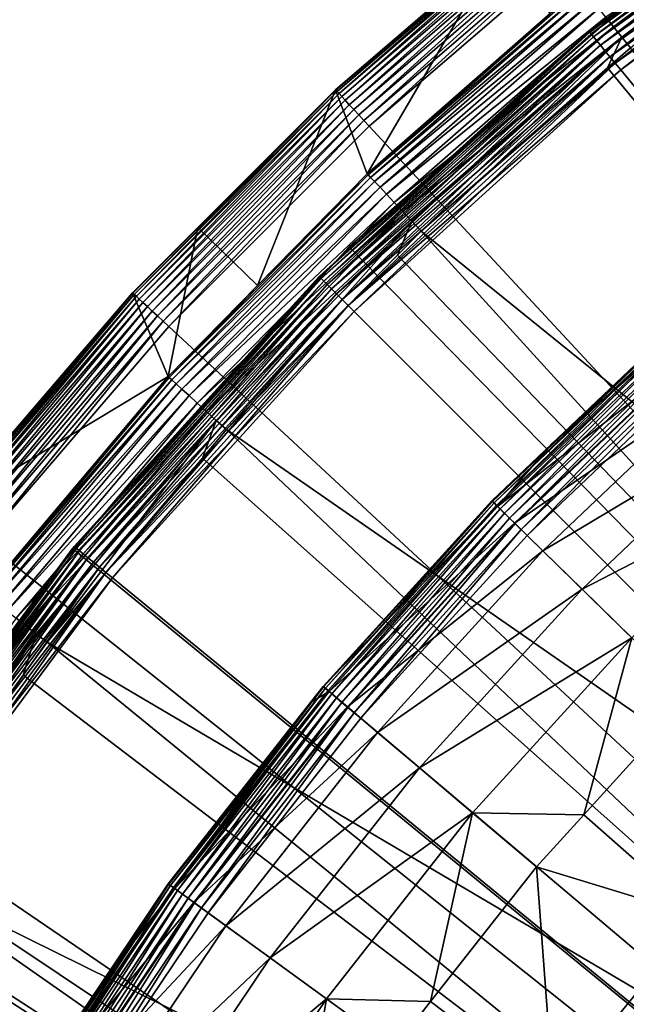
# Model space of a CAD drawing. Extents: x -23 to 23, y -132 to 23.
# Drawn here: x -18 to -14, y 12 to 17 of the extents above; entities that cross this region are included whole.
import ezdxf

# ---------------------------------------------------------------- set-up
doc = ezdxf.new("R2010")
doc.units = 0
doc.header["$MEASUREMENT"] = 0
for name, color, linetype in [('L3', 7, 'Continuous'), ('L4', 7, 'Continuous'), ('L5', 7, 'Continuous'), ('L6', 7, 'Continuous')]:
    doc.layers.add(name, color=color, linetype=linetype)

msp = doc.modelspace()

# ---------------------------------------------------------------- linework, layer by layer
at = {"layer": 'L3', "color": 7}
for points in [[(-14.86025, 14.54728, 97.9979), (-14.50231, 14.89343, 98.05), (-13.75873, 15.5932, 97.9979)], [(-13.75873, 15.5932, 97.9979), (-14.85058, 14.53781, 97.9474), (-14.86025, 14.54728, 97.9979)], [(-13.75873, 15.5932, 97.9979), (-13.74977, 15.58305, 97.9474), (-14.85058, 14.53781, 97.9474)], [(-13.74977, 15.58305, 97.9474), (-14.83479, 14.52235, 97.9), (-14.85058, 14.53781, 97.9474)], [(-13.74977, 15.58305, 97.9474), (-13.73515, 15.56648, 97.9), (-14.83479, 14.52235, 97.9)], [(-13.73515, 15.56648, 97.9), (-14.81336, 14.50137, 97.85716), (-14.83479, 14.52235, 97.9)], [(-13.73515, 15.56648, 97.9), (-13.71531, 15.54399, 97.85716), (-14.81336, 14.50137, 97.85716)], [(-13.75873, 15.5932, 97.9979), (-14.50231, 14.89343, 98.05), (-13.76174, 15.59662, 98.05)], [(-14.50231, 14.89343, 98.05), (-14.50231, 14.89343, 100.986), (-13.76174, 15.59662, 98.05)], [(-13.76174, 15.59662, 98.05), (-14.50231, 14.89343, 100.986), (-13.76174, 15.59662, 100.986)], [(-13.76174, 15.59662, 100.986), (-14.50231, 14.89343, 100.986), (-13.72975, 15.56036, 101.9683)], [(-13.72975, 15.56036, 101.9683), (-14.50231, 14.89343, 100.986), (-14.82895, 14.51664, 101.9683)], [(-13.72975, 15.56036, 101.9683), (-14.82895, 14.51664, 101.9683), (-13.63407, 15.45192, 102.941)], [(-13.71531, 15.54399, 97.85716), (-14.78693, 14.4755, 97.82019), (-14.81336, 14.50137, 97.85716)], [(-13.71531, 15.54399, 97.85716), (-13.69084, 15.51626, 97.82019), (-14.78693, 14.4755, 97.82019)], [(-13.69084, 15.51626, 97.82019), (-14.75632, 14.44553, 97.79019), (-14.78693, 14.4755, 97.82019)], [(-13.69084, 15.51626, 97.82019), (-13.6625, 15.48414, 97.79019), (-14.75632, 14.44553, 97.79019)], [(-13.63407, 15.45192, 102.941), (-14.82895, 14.51664, 101.9683), (-14.72562, 14.41548, 102.941)], [(-13.6625, 15.48414, 97.79019), (-14.72245, 14.41238, 97.76809), (-14.75632, 14.44553, 97.79019)], [(-13.63407, 15.45192, 102.941), (-14.72562, 14.41548, 102.941), (-13.47564, 15.27237, 103.8949)], [(-13.6625, 15.48414, 97.79019), (-13.63114, 15.4486, 97.76809), (-14.72245, 14.41238, 97.76809)], [(-13.63114, 15.4486, 97.76809), (-14.68636, 14.37705, 97.75456), (-14.72245, 14.41238, 97.76809)], [(-13.63114, 15.4486, 97.76809), (-13.59772, 15.41073, 97.75456), (-14.68636, 14.37705, 97.75456)], [(-13.59772, 15.41073, 97.75456), (-14.64913, 14.3406, 97.75), (-14.68636, 14.37705, 97.75456)], [(-13.59772, 15.41073, 97.75456), (-13.56326, 15.37167, 97.75), (-14.64913, 14.3406, 97.75)], [(0, 0, 97.75), (-14.64913, 14.3406, 97.75), (-13.56326, 15.37167, 97.75)], [(-13.47564, 15.27237, 103.8949), (-14.72562, 14.41548, 102.941), (-14.5545, 14.24797, 103.8949)], [(-13.47564, 15.27237, 103.8949), (-14.5545, 14.24797, 103.8949), (-13.25598, 15.02342, 104.8206)], [(-13.25598, 15.02342, 104.8206), (-14.5545, 14.24797, 103.8949), (-14.31726, 14.01572, 104.8206)], [(-13.25598, 15.02342, 104.8206), (-14.31726, 14.01572, 104.8206), (-12.97723, 14.7075, 105.7092)], [(-14.86025, 14.54728, 97.9979), (-14.86351, 14.55047, 98.05), (-14.50231, 14.89343, 98.05)], [(-14.86351, 14.55047, 98.05), (-14.86351, 14.55047, 100.986), (-14.50231, 14.89343, 98.05)], [(-14.50231, 14.89343, 98.05), (-14.86351, 14.55047, 100.986), (-14.50231, 14.89343, 100.986)], [(-14.50231, 14.89343, 100.986), (-14.86351, 14.55047, 100.986), (-14.82895, 14.51664, 101.9683)], [(-12.97723, 14.7075, 105.7092), (-14.31726, 14.01572, 104.8206), (-14.01619, 13.72099, 105.7092)], [(-15.88249, 13.42374, 97.9979), (-15.88597, 13.42668, 98.05), (-14.86351, 14.55047, 98.05)], [(-15.88597, 13.42668, 98.05), (-15.88597, 13.42668, 100.986), (-14.86351, 14.55047, 98.05)], [(-14.86351, 14.55047, 98.05), (-15.88597, 13.42668, 100.986), (-14.86351, 14.55047, 100.986)], [(-15.88597, 13.42668, 100.986), (-14.82895, 14.51664, 101.9683), (-14.86351, 14.55047, 100.986)], [(-15.84904, 13.39547, 101.9683), (-14.82895, 14.51664, 101.9683), (-15.88597, 13.42668, 100.986)], [(-15.88249, 13.42374, 97.9979), (-14.86351, 14.55047, 98.05), (-14.86025, 14.54728, 97.9979)], [(-14.86025, 14.54728, 97.9979), (-15.87216, 13.41501, 97.9474), (-15.88249, 13.42374, 97.9979)], [(-14.86025, 14.54728, 97.9979), (-14.85058, 14.53781, 97.9474), (-15.87216, 13.41501, 97.9474)], [(-14.85058, 14.53781, 97.9474), (-15.85528, 13.40074, 97.9), (-15.87216, 13.41501, 97.9474)], [(-14.85058, 14.53781, 97.9474), (-14.83479, 14.52235, 97.9), (-15.85528, 13.40074, 97.9)], [(-14.83479, 14.52235, 97.9), (-15.83237, 13.38138, 97.85716), (-15.85528, 13.40074, 97.9)], [(-15.84904, 13.39547, 101.9683), (-14.72562, 14.41548, 102.941), (-14.82895, 14.51664, 101.9683)], [(-14.83479, 14.52235, 97.9), (-14.81336, 14.50137, 97.85716), (-15.83237, 13.38138, 97.85716)], [(-14.81336, 14.50137, 97.85716), (-15.80413, 13.35751, 97.82019), (-15.83237, 13.38138, 97.85716)], [(-14.81336, 14.50137, 97.85716), (-14.78693, 14.4755, 97.82019), (-15.80413, 13.35751, 97.82019)], [(-14.78693, 14.4755, 97.82019), (-15.77141, 13.32986, 97.79019), (-15.80413, 13.35751, 97.82019)], [(-14.78693, 14.4755, 97.82019), (-14.75632, 14.44553, 97.79019), (-15.77141, 13.32986, 97.79019)], [(-14.75632, 14.44553, 97.79019), (-15.73521, 13.29926, 97.76809), (-15.77141, 13.32986, 97.79019)], [(-14.75632, 14.44553, 97.79019), (-14.72245, 14.41238, 97.76809), (-15.73521, 13.29926, 97.76809)], [(-15.7386, 13.30212, 102.941), (-14.72562, 14.41548, 102.941), (-15.84904, 13.39547, 101.9683)], [(-15.7386, 13.30212, 102.941), (-14.5545, 14.24797, 103.8949), (-14.72562, 14.41548, 102.941)], [(-14.72245, 14.41238, 97.76809), (-15.69664, 13.26666, 97.75456), (-15.73521, 13.29926, 97.76809)], [(-14.72245, 14.41238, 97.76809), (-14.68636, 14.37705, 97.75456), (-15.69664, 13.26666, 97.75456)], [(-14.68636, 14.37705, 97.75456), (-15.65685, 13.23303, 97.75), (-15.69664, 13.26666, 97.75456)], [(-14.68636, 14.37705, 97.75456), (-14.64913, 14.3406, 97.75), (-15.65685, 13.23303, 97.75)], [(0, 0, 97.75), (-15.65685, 13.23303, 97.75), (-14.64913, 14.3406, 97.75)], [(-15.55571, 13.14755, 103.8949), (-14.5545, 14.24797, 103.8949), (-15.7386, 13.30212, 102.941)], [(-15.55571, 13.14755, 103.8949), (-14.31726, 14.01572, 104.8206), (-14.5545, 14.24797, 103.8949)], [(-15.30215, 12.93324, 104.8206), (-14.31726, 14.01572, 104.8206), (-15.55571, 13.14755, 103.8949)], [(-15.30215, 12.93324, 104.8206), (-14.01619, 13.72099, 105.7092), (-14.31726, 14.01572, 104.8206)], [(-14.98037, 12.66127, 105.7092), (-14.01619, 13.72099, 105.7092), (-15.30215, 12.93324, 104.8206)], [(-14.98037, 12.66127, 105.7092), (-14.30715, 12.64898, 106.5522), (-14.01619, 13.72099, 105.7092)], [(-14.30715, 12.64898, 106.5522), (-13.6542, 13.36663, 106.5522), (-14.01619, 13.72099, 105.7092)], [(-16.81999, 12.22858, 97.9979), (-16.82368, 12.23126, 98.05), (-15.88249, 13.42374, 97.9979)], [(-15.88249, 13.42374, 97.9979), (-16.82368, 12.23126, 98.05), (-15.96281, 13.32873, 98.05)], [(-15.88249, 13.42374, 97.9979), (-16.80905, 12.22062, 97.9474), (-16.81999, 12.22858, 97.9979)], [(-15.88249, 13.42374, 97.9979), (-15.87216, 13.41501, 97.9474), (-16.80905, 12.22062, 97.9474)], [(-15.96281, 13.32873, 98.05), (-15.88597, 13.42668, 98.05), (-15.88249, 13.42374, 97.9979)], [(-15.96281, 13.32873, 98.05), (-15.96281, 13.32873, 100.986), (-15.88597, 13.42668, 98.05)], [(-15.88597, 13.42668, 98.05), (-15.96281, 13.32873, 100.986), (-15.88597, 13.42668, 100.986)], [(-15.88597, 13.42668, 100.986), (-15.96281, 13.32873, 100.986), (-15.84904, 13.39547, 101.9683)], [(-15.87216, 13.41501, 97.9474), (-16.79117, 12.20763, 97.9), (-16.80905, 12.22062, 97.9474)], [(-15.87216, 13.41501, 97.9474), (-15.85528, 13.40074, 97.9), (-16.79117, 12.20763, 97.9)], [(-15.85528, 13.40074, 97.9), (-16.76691, 12.18999, 97.85716), (-16.79117, 12.20763, 97.9)], [(-15.84904, 13.39547, 101.9683), (-15.96281, 13.32873, 100.986), (-16.78457, 12.20283, 101.9683)], [(-15.84904, 13.39547, 101.9683), (-16.78457, 12.20283, 101.9683), (-15.7386, 13.30212, 102.941)], [(-15.85528, 13.40074, 97.9), (-15.83237, 13.38138, 97.85716), (-16.76691, 12.18999, 97.85716)], [(-15.83237, 13.38138, 97.85716), (-16.737, 12.16825, 97.82019), (-16.76691, 12.18999, 97.85716)], [(-15.83237, 13.38138, 97.85716), (-15.80413, 13.35751, 97.82019), (-16.737, 12.16825, 97.82019)], [(-13.6542, 13.36663, 106.5522), (-14.30715, 12.64898, 106.5522), (-13.60888, 12.03183, 107.8579)], [(-16.82368, 12.23126, 98.05), (-16.82368, 12.23126, 100.986), (-15.96281, 13.32873, 98.05)], [(-15.96281, 13.32873, 98.05), (-16.82368, 12.23126, 100.986), (-15.96281, 13.32873, 100.986)], [(-15.96281, 13.32873, 100.986), (-16.82368, 12.23126, 100.986), (-16.78457, 12.20283, 101.9683)], [(-15.7386, 13.30212, 102.941), (-16.78457, 12.20283, 101.9683), (-16.6676, 12.11779, 102.941)], [(-15.80413, 13.35751, 97.82019), (-16.70236, 12.14306, 97.79019), (-16.737, 12.16825, 97.82019)], [(-15.80413, 13.35751, 97.82019), (-15.77141, 13.32986, 97.79019), (-16.70236, 12.14306, 97.79019)], [(-15.77141, 13.32986, 97.79019), (-16.66402, 12.11519, 97.76809), (-16.70236, 12.14306, 97.79019)], [(-15.7386, 13.30212, 102.941), (-16.6676, 12.11779, 102.941), (-15.55571, 13.14755, 103.8949)], [(-15.77141, 13.32986, 97.79019), (-15.73521, 13.29926, 97.76809), (-16.66402, 12.11519, 97.76809)], [(-15.73521, 13.29926, 97.76809), (-16.62317, 12.08549, 97.75456), (-16.66402, 12.11519, 97.76809)], [(-15.73521, 13.29926, 97.76809), (-15.69664, 13.26666, 97.75456), (-16.62317, 12.08549, 97.75456)], [(-15.69664, 13.26666, 97.75456), (-16.58103, 12.05485, 97.75), (-16.62317, 12.08549, 97.75456)], [(-15.69664, 13.26666, 97.75456), (-15.65685, 13.23303, 97.75), (-16.58103, 12.05485, 97.75)], [(-16.58103, 12.05485, 97.75), (-15.65685, 13.23303, 97.75), (0, 0, 97.75)], [(-15.55571, 13.14755, 103.8949), (-16.6676, 12.11779, 102.941), (-16.47392, 11.97698, 103.8949)], [(-15.55571, 13.14755, 103.8949), (-16.47392, 11.97698, 103.8949), (-15.30215, 12.93324, 104.8206)], [(-15.30215, 12.93324, 104.8206), (-16.47392, 11.97698, 103.8949), (-16.20539, 11.78175, 104.8206)], [(-15.30215, 12.93324, 104.8206), (-16.20539, 11.78175, 104.8206), (-14.98037, 12.66127, 105.7092)], [(-14.98037, 12.66127, 105.7092), (-16.20539, 11.78175, 104.8206), (-15.86462, 11.534, 105.7092)], [(-14.98037, 12.66127, 105.7092), (-15.86462, 11.534, 105.7092), (-15.23432, 11.51731, 106.5522)], [(-15.23432, 11.51731, 106.5522), (-14.59348, 12.33428, 106.5522), (-14.98037, 12.66127, 105.7092)], [(-14.59348, 12.33428, 106.5522), (-14.30715, 12.64898, 106.5522), (-14.98037, 12.66127, 105.7092)], [(-14.30715, 12.64898, 106.5522), (-14.59348, 12.33428, 106.5522), (-13.60888, 12.03183, 107.8579)], [(-14.59348, 12.33428, 106.5522), (-15.23432, 11.51731, 106.5522), (-14.48998, 10.95478, 107.8579)], [(-13.60888, 12.03183, 107.8579), (-14.59348, 12.33428, 106.5522), (-14.48998, 10.95478, 107.8579)], [(-17.66775, 10.96818, 97.9979), (-17.2407, 11.61126, 98.05), (-16.81999, 12.22858, 97.9979)], [(-16.81999, 12.22858, 97.9979), (-17.65625, 10.96104, 97.9474), (-17.66775, 10.96818, 97.9979)], [(-16.81999, 12.22858, 97.9979), (-16.80905, 12.22062, 97.9474), (-17.65625, 10.96104, 97.9474)], [(-16.81999, 12.22858, 97.9979), (-17.2407, 11.61126, 98.05), (-16.82368, 12.23126, 98.05)], [(-17.2407, 11.61126, 98.05), (-17.2407, 11.61126, 100.986), (-16.82368, 12.23126, 98.05)], [(-16.82368, 12.23126, 98.05), (-17.2407, 11.61126, 100.986), (-16.82368, 12.23126, 100.986)], [(-16.82368, 12.23126, 100.986), (-17.2407, 11.61126, 100.986), (-16.78457, 12.20283, 101.9683)], [(-16.80905, 12.22062, 97.9474), (-17.63748, 10.94939, 97.9), (-17.65625, 10.96104, 97.9474)], [(-16.80905, 12.22062, 97.9474), (-16.79117, 12.20763, 97.9), (-17.63748, 10.94939, 97.9)], [(-16.79117, 12.20763, 97.9), (-17.61199, 10.93357, 97.85716), (-17.63748, 10.94939, 97.9)], [(-16.78457, 12.20283, 101.9683), (-17.2407, 11.61126, 100.986), (-17.63054, 10.94508, 101.9683)], [(-16.78457, 12.20283, 101.9683), (-17.63054, 10.94508, 101.9683), (-16.6676, 12.11779, 102.941)], [(-16.79117, 12.20763, 97.9), (-16.76691, 12.18999, 97.85716), (-17.61199, 10.93357, 97.85716)], [(-16.76691, 12.18999, 97.85716), (-17.58058, 10.91406, 97.82019), (-17.61199, 10.93357, 97.85716)], [(-16.76691, 12.18999, 97.85716), (-16.737, 12.16825, 97.82019), (-17.58058, 10.91406, 97.82019)], [(-16.737, 12.16825, 97.82019), (-17.54418, 10.89147, 97.79019), (-17.58058, 10.91406, 97.82019)], [(-16.737, 12.16825, 97.82019), (-16.70236, 12.14306, 97.79019), (-17.54418, 10.89147, 97.79019)], [(-16.6676, 12.11779, 102.941), (-17.63054, 10.94508, 101.9683), (-17.50768, 10.86881, 102.941)], [(-16.70236, 12.14306, 97.79019), (-17.50392, 10.86647, 97.76809), (-17.54418, 10.89147, 97.79019)], [(-16.6676, 12.11779, 102.941), (-17.50768, 10.86881, 102.941), (-16.47392, 11.97698, 103.8949)], [(-16.70236, 12.14306, 97.79019), (-16.66402, 12.11519, 97.76809), (-17.50392, 10.86647, 97.76809)], [(-16.66402, 12.11519, 97.76809), (-17.46101, 10.83983, 97.75456), (-17.50392, 10.86647, 97.76809)], [(-16.66402, 12.11519, 97.76809), (-16.62317, 12.08549, 97.75456), (-17.46101, 10.83983, 97.75456)], [(-16.62317, 12.08549, 97.75456), (-17.41675, 10.81235, 97.75), (-17.46101, 10.83983, 97.75456)], [(-16.62317, 12.08549, 97.75456), (-16.58103, 12.05485, 97.75), (-17.41675, 10.81235, 97.75)], [(0, 0, 97.75), (-17.41675, 10.81235, 97.75), (-16.58103, 12.05485, 97.75)], [(-13.60888, 12.03183, 107.8579), (-14.48998, 10.95478, 107.8579), (-12.8359, 11.34843, 109.0945)], [(-16.47392, 11.97698, 103.8949), (-17.50768, 10.86881, 102.941), (-17.30424, 10.74251, 103.8949)], [(-16.47392, 11.97698, 103.8949), (-17.30424, 10.74251, 103.8949), (-16.20539, 11.78175, 104.8206)], [(-16.20539, 11.78175, 104.8206), (-17.30424, 10.74251, 103.8949), (-17.02217, 10.5674, 104.8206)], [(-16.20539, 11.78175, 104.8206), (-17.02217, 10.5674, 104.8206), (-15.86462, 11.534, 105.7092)], [(-17.66775, 10.96818, 97.9979), (-17.67162, 10.97058, 98.05), (-17.2407, 11.61126, 98.05)], [(-17.67162, 10.97058, 98.05), (-17.67162, 10.97058, 100.986), (-17.2407, 11.61126, 98.05)], [(-17.2407, 11.61126, 98.05), (-17.67162, 10.97058, 100.986), (-17.2407, 11.61126, 100.986)], [(-17.2407, 11.61126, 100.986), (-17.67162, 10.97058, 100.986), (-17.63054, 10.94508, 101.9683)], [(-15.86462, 11.534, 105.7092), (-17.02217, 10.5674, 104.8206), (-16.66422, 10.34519, 105.7092)], [(-15.86462, 11.534, 105.7092), (-16.66422, 10.34519, 105.7092), (-16.07239, 10.31805, 106.5522)], [(-16.07239, 10.31805, 106.5522), (-15.45489, 11.23612, 106.5522), (-15.86462, 11.534, 105.7092)], [(-15.23432, 11.51731, 106.5522), (-15.86462, 11.534, 105.7092), (-15.45489, 11.23612, 106.5522)], [(-15.23432, 11.51731, 106.5522), (-15.45489, 11.23612, 106.5522), (-14.48998, 10.95478, 107.8579)]]:
    msp.add_3dface(points, dxfattribs=at)
at = {"layer": 'L4', "color": 7}
for points in [[(0, 0, 103), (-14.3058, 17.9389, 103), (-12.92522, 18.95782, 103)], [(-14.1732, 17.47989, 132.4314), (-14.12604, 17.42172, 132.4688), (-12.768, 18.44016, 132.4688)], [(-12.768, 18.44016, 132.4688), (-14.12604, 17.42172, 132.4688), (-12.72241, 18.37432, 132.4933)], [(-14.12604, 17.42172, 132.4688), (-14.0756, 17.35952, 132.4933), (-12.72241, 18.37432, 132.4933)], [(-12.72241, 18.37432, 132.4933), (-14.0756, 17.35952, 132.4933), (-14.02331, 17.29502, 132.504)], [(-14.49098, 18.17111, 103.2577), (-15.8013, 17.02975, 103.2113), (-15.80839, 17.03739, 103.2577)], [(-14.49098, 18.17111, 103.2577), (-15.80839, 17.03739, 103.2577), (-14.82774, 17.8852, 103.3052)], [(-14.48448, 18.16296, 103.2113), (-15.8013, 17.02975, 103.2113), (-14.49098, 18.17111, 103.2577)], [(-14.48448, 18.16296, 103.2113), (-15.7893, 17.01682, 103.1671), (-15.8013, 17.02975, 103.2113)], [(-14.47348, 18.14917, 103.1671), (-15.7893, 17.01682, 103.1671), (-14.48448, 18.16296, 103.2113)], [(-14.47348, 18.14917, 103.1671), (-15.7727, 16.99893, 103.1262), (-15.7893, 17.01682, 103.1671)], [(-14.45827, 18.13009, 103.1262), (-15.7727, 16.99893, 103.1262), (-14.47348, 18.14917, 103.1671)], [(-14.45827, 18.13009, 103.1262), (-15.75191, 16.97652, 103.0897), (-15.7727, 16.99893, 103.1262)], [(-14.43921, 18.1062, 103.0897), (-15.75191, 16.97652, 103.0897), (-14.45827, 18.13009, 103.1262)], [(-14.43921, 18.1062, 103.0897), (-15.72746, 16.95017, 103.0585), (-15.75191, 16.97652, 103.0897)], [(-14.41679, 18.07809, 103.0585), (-15.72746, 16.95017, 103.0585), (-14.43921, 18.1062, 103.0897)], [(-14.41679, 18.07809, 103.0585), (-15.69996, 16.92053, 103.0334), (-15.72746, 16.95017, 103.0585)], [(-14.39159, 18.04648, 103.0334), (-15.69996, 16.92053, 103.0334), (-14.41679, 18.07809, 103.0585)], [(-14.39159, 18.04648, 103.0334), (-15.6701, 16.88836, 103.015), (-15.69996, 16.92053, 103.0334)], [(-14.36422, 18.01216, 103.015), (-15.6701, 16.88836, 103.015), (-14.39159, 18.04648, 103.0334)], [(-14.36422, 18.01216, 103.015), (-15.63864, 16.85445, 103.0038), (-15.6701, 16.88836, 103.015)], [(-14.33538, 17.976, 103.0038), (-15.63864, 16.85445, 103.0038), (-14.36422, 18.01216, 103.015)], [(-14.33538, 17.976, 103.0038), (-15.60637, 16.81967, 103), (-15.63864, 16.85445, 103.0038)], [(-14.3058, 17.9389, 103), (-15.60637, 16.81967, 103), (-14.33538, 17.976, 103.0038)], [(0, 0, 103), (-15.60637, 16.81967, 103), (-14.3058, 17.9389, 103)], [(-15.61918, 16.53213, 132.0132), (-14.82774, 17.8852, 103.3052), (-15.81039, 17.03955, 103.3052)], [(-14.82774, 17.8852, 103.3052), (-15.80839, 17.03739, 103.2577), (-15.81039, 17.03955, 103.3052)], [(-14.51066, 17.50273, 132.0132), (-14.82774, 17.8852, 103.3052), (-15.61918, 16.53213, 132.0132)], [(-14.3048, 17.64219, 132.1772), (-14.31881, 17.65947, 132.0965), (-15.61336, 16.52598, 132.0965)], [(-14.31881, 17.65947, 132.0965), (-14.51066, 17.50273, 132.0132), (-15.61336, 16.52598, 132.0965)], [(-15.61336, 16.52598, 132.0965), (-15.59809, 16.50981, 132.1772), (-14.3048, 17.64219, 132.1772)], [(-14.3048, 17.64219, 132.1772), (-15.59809, 16.50981, 132.1772), (-14.2825, 17.61469, 132.2531)], [(-15.59809, 16.50981, 132.1772), (-15.57378, 16.48408, 132.2531), (-14.2825, 17.61469, 132.2531)], [(-14.2825, 17.61469, 132.2531), (-15.57378, 16.48408, 132.2531), (-14.25255, 17.57775, 132.322)], [(-15.57378, 16.48408, 132.2531), (-15.54111, 16.4495, 132.322), (-14.25255, 17.57775, 132.322)], [(-14.25255, 17.57775, 132.322), (-15.54111, 16.4495, 132.322), (-14.21577, 17.53239, 132.382)], [(-15.61336, 16.52598, 132.0965), (-14.51066, 17.50273, 132.0132), (-15.61918, 16.53213, 132.0132)], [(-15.54111, 16.4495, 132.322), (-15.50101, 16.40706, 132.382), (-14.21577, 17.53239, 132.382)], [(-14.21577, 17.53239, 132.382), (-15.50101, 16.40706, 132.382), (-14.1732, 17.47989, 132.4314)], [(-15.50101, 16.40706, 132.382), (-15.45459, 16.35793, 132.4314), (-14.1732, 17.47989, 132.4314)], [(-14.1732, 17.47989, 132.4314), (-15.45459, 16.35793, 132.4314), (-14.12604, 17.42172, 132.4688)], [(-15.45459, 16.35793, 132.4314), (-15.40317, 16.30349, 132.4688), (-14.12604, 17.42172, 132.4688)], [(-14.12604, 17.42172, 132.4688), (-15.40317, 16.30349, 132.4688), (-14.0756, 17.35952, 132.4933)], [(-15.40317, 16.30349, 132.4688), (-15.34817, 16.24528, 132.4933), (-14.0756, 17.35952, 132.4933)], [(-14.0756, 17.35952, 132.4933), (-15.34817, 16.24528, 132.4933), (-15.29115, 16.18493, 132.504)], [(-14.0756, 17.35952, 132.4933), (-15.29115, 16.18493, 132.504), (-14.16241, 17.17322, 132.504)], [(-14.16241, 17.17322, 132.504), (-14.02331, 17.29502, 132.504), (-14.0756, 17.35952, 132.4933)], [(-14.02331, 17.29502, 132.504), (-14.16241, 17.17322, 132.504), (-9.446083, 11.45405, 132.7795)], [(-14.16241, 17.17322, 132.504), (-15.29115, 16.18493, 132.504), (-9.446083, 11.45405, 132.7795)], [(-17.03739, 15.80839, 103.2577), (-16.64376, 16.20618, 103.3052), (-15.80839, 17.03739, 103.2577)], [(-17.03739, 15.80839, 103.2577), (-15.80839, 17.03739, 103.2577), (-17.02975, 15.8013, 103.2113)], [(-17.02975, 15.8013, 103.2113), (-15.80839, 17.03739, 103.2577), (-15.8013, 17.02975, 103.2113)], [(-17.02975, 15.8013, 103.2113), (-15.8013, 17.02975, 103.2113), (-17.01682, 15.7893, 103.1671)], [(-17.01682, 15.7893, 103.1671), (-15.8013, 17.02975, 103.2113), (-15.7893, 17.01682, 103.1671)], [(-17.01682, 15.7893, 103.1671), (-15.7893, 17.01682, 103.1671), (-16.99893, 15.7727, 103.1262)], [(-16.99893, 15.7727, 103.1262), (-15.7893, 17.01682, 103.1671), (-15.7727, 16.99893, 103.1262)], [(-16.99893, 15.7727, 103.1262), (-15.7727, 16.99893, 103.1262), (-16.97652, 15.75191, 103.0897)], [(-16.97652, 15.75191, 103.0897), (-15.7727, 16.99893, 103.1262), (-15.75191, 16.97652, 103.0897)], [(-16.28328, 15.85534, 132.0132), (-15.81039, 17.03955, 103.3052), (-16.64376, 16.20618, 103.3052)], [(-16.64376, 16.20618, 103.3052), (-15.81039, 17.03955, 103.3052), (-15.80839, 17.03739, 103.2577)], [(-15.61918, 16.53213, 132.0132), (-15.81039, 17.03955, 103.3052), (-16.28328, 15.85534, 132.0132)], [(-16.97652, 15.75191, 103.0897), (-15.75191, 16.97652, 103.0897), (-16.95017, 15.72746, 103.0585)], [(-16.95017, 15.72746, 103.0585), (-15.75191, 16.97652, 103.0897), (-15.72746, 16.95017, 103.0585)], [(-16.95017, 15.72746, 103.0585), (-15.72746, 16.95017, 103.0585), (-16.92053, 15.69996, 103.0334)], [(-16.92053, 15.69996, 103.0334), (-15.72746, 16.95017, 103.0585), (-15.69996, 16.92053, 103.0334)], [(-16.92053, 15.69996, 103.0334), (-15.69996, 16.92053, 103.0334), (-16.88836, 15.6701, 103.015)], [(-16.88836, 15.6701, 103.015), (-15.69996, 16.92053, 103.0334), (-15.6701, 16.88836, 103.015)], [(-16.88836, 15.6701, 103.015), (-15.6701, 16.88836, 103.015), (-16.85445, 15.63864, 103.0038)], [(-16.85445, 15.63864, 103.0038), (-15.6701, 16.88836, 103.015), (-15.63864, 16.85445, 103.0038)], [(-16.85445, 15.63864, 103.0038), (-15.63864, 16.85445, 103.0038), (-16.81967, 15.60637, 103)], [(-16.81967, 15.60637, 103), (-15.63864, 16.85445, 103.0038), (-15.60637, 16.81967, 103)], [(-16.81967, 15.60637, 103), (-15.60637, 16.81967, 103), (0, 0, 103)], [(-16.28328, 15.85534, 132.0132), (-16.81849, 15.29783, 132.0965), (-15.61336, 16.52598, 132.0965)], [(-15.61336, 16.52598, 132.0965), (-16.81849, 15.29783, 132.0965), (-15.59809, 16.50981, 132.1772)], [(-15.61336, 16.52598, 132.0965), (-15.61918, 16.53213, 132.0132), (-16.28328, 15.85534, 132.0132)], [(-16.81849, 15.29783, 132.0965), (-16.80203, 15.28286, 132.1772), (-15.59809, 16.50981, 132.1772)], [(-15.59809, 16.50981, 132.1772), (-16.80203, 15.28286, 132.1772), (-15.57378, 16.48408, 132.2531)], [(-16.80203, 15.28286, 132.1772), (-16.77584, 15.25904, 132.2531), (-15.57378, 16.48408, 132.2531)], [(-15.57378, 16.48408, 132.2531), (-16.77584, 15.25904, 132.2531), (-15.54111, 16.4495, 132.322)], [(-16.77584, 15.25904, 132.2531), (-16.74066, 15.22704, 132.322), (-15.54111, 16.4495, 132.322)], [(-15.54111, 16.4495, 132.322), (-16.74066, 15.22704, 132.322), (-15.50101, 16.40706, 132.382)], [(-16.74066, 15.22704, 132.322), (-16.69746, 15.18774, 132.382), (-15.50101, 16.40706, 132.382)], [(-15.50101, 16.40706, 132.382), (-16.69746, 15.18774, 132.382), (-15.45459, 16.35793, 132.4314)], [(-16.69746, 15.18774, 132.382), (-16.64746, 15.14227, 132.4314), (-15.45459, 16.35793, 132.4314)], [(-15.45459, 16.35793, 132.4314), (-16.64746, 15.14227, 132.4314), (-15.40317, 16.30349, 132.4688)], [(-16.64746, 15.14227, 132.4314), (-16.59207, 15.09188, 132.4688), (-15.40317, 16.30349, 132.4688)], [(-15.40317, 16.30349, 132.4688), (-16.59207, 15.09188, 132.4688), (-15.34817, 16.24528, 132.4933)], [(-16.59207, 15.09188, 132.4688), (-16.53283, 15.03799, 132.4933), (-15.34817, 16.24528, 132.4933)], [(-15.34817, 16.24528, 132.4933), (-16.53283, 15.03799, 132.4933), (-16.4714, 14.98212, 132.504)], [(-15.34817, 16.24528, 132.4933), (-16.4714, 14.98212, 132.504), (-15.43503, 16.03829, 132.504)], [(-15.43503, 16.03829, 132.504), (-15.29115, 16.18493, 132.504), (-15.34817, 16.24528, 132.4933)], [(-16.82475, 15.30353, 132.0132), (-16.64376, 16.20618, 103.3052), (-17.03955, 15.81039, 103.3052)], [(-17.03955, 15.81039, 103.3052), (-16.64376, 16.20618, 103.3052), (-17.03739, 15.80839, 103.2577)], [(-16.28328, 15.85534, 132.0132), (-16.64376, 16.20618, 103.3052), (-16.82475, 15.30353, 132.0132)], [(-15.29115, 16.18493, 132.504), (-15.43503, 16.03829, 132.504), (-10.29516, 10.69735, 132.7795)], [(-9.446083, 11.45405, 132.7795), (-15.29115, 16.18493, 132.504), (-10.29516, 10.69735, 132.7795)], [(-15.43503, 16.03829, 132.504), (-16.4714, 14.98212, 132.504), (-10.29516, 10.69735, 132.7795)], [(-16.82475, 15.30353, 132.0132), (-17.03955, 15.81039, 103.3052), (-18.17342, 14.49282, 103.3052)], [(-17.03955, 15.81039, 103.3052), (-18.17111, 14.49098, 103.2577), (-18.17342, 14.49282, 103.3052)], [(-17.03739, 15.80839, 103.2577), (-18.17111, 14.49098, 103.2577), (-17.03955, 15.81039, 103.3052)], [(-17.03739, 15.80839, 103.2577), (-18.16296, 14.48448, 103.2113), (-18.17111, 14.49098, 103.2577)], [(-17.02975, 15.8013, 103.2113), (-18.16296, 14.48448, 103.2113), (-17.03739, 15.80839, 103.2577)], [(-16.28328, 15.85534, 132.0132), (-16.82475, 15.30353, 132.0132), (-16.81849, 15.29783, 132.0965)], [(-17.02975, 15.8013, 103.2113), (-18.14917, 14.47348, 103.1671), (-18.16296, 14.48448, 103.2113)], [(-17.01682, 15.7893, 103.1671), (-18.14917, 14.47348, 103.1671), (-17.02975, 15.8013, 103.2113)], [(-17.01682, 15.7893, 103.1671), (-18.13009, 14.45827, 103.1262), (-18.14917, 14.47348, 103.1671)], [(-16.99893, 15.7727, 103.1262), (-18.13009, 14.45827, 103.1262), (-17.01682, 15.7893, 103.1671)], [(-16.99893, 15.7727, 103.1262), (-18.1062, 14.43921, 103.0897), (-18.13009, 14.45827, 103.1262)], [(-16.97652, 15.75191, 103.0897), (-18.1062, 14.43921, 103.0897), (-16.99893, 15.7727, 103.1262)], [(-16.97652, 15.75191, 103.0897), (-18.07809, 14.41679, 103.0585), (-18.1062, 14.43921, 103.0897)], [(-16.95017, 15.72746, 103.0585), (-18.07809, 14.41679, 103.0585), (-16.97652, 15.75191, 103.0897)], [(-16.95017, 15.72746, 103.0585), (-18.04648, 14.39159, 103.0334), (-18.07809, 14.41679, 103.0585)], [(-16.92053, 15.69996, 103.0334), (-18.04648, 14.39159, 103.0334), (-16.95017, 15.72746, 103.0585)], [(-16.92053, 15.69996, 103.0334), (-18.01216, 14.36422, 103.015), (-18.04648, 14.39159, 103.0334)], [(-16.88836, 15.6701, 103.015), (-18.01216, 14.36422, 103.015), (-16.92053, 15.69996, 103.0334)], [(-16.88836, 15.6701, 103.015), (-17.976, 14.33538, 103.0038), (-18.01216, 14.36422, 103.015)], [(-16.85445, 15.63864, 103.0038), (-17.976, 14.33538, 103.0038), (-16.88836, 15.6701, 103.015)], [(-16.85445, 15.63864, 103.0038), (-17.9389, 14.3058, 103), (-17.976, 14.33538, 103.0038)], [(-16.81967, 15.60637, 103), (-17.9389, 14.3058, 103), (-16.85445, 15.63864, 103.0038)], [(0, 0, 103), (-17.9389, 14.3058, 103), (-16.81967, 15.60637, 103)], [(-16.82475, 15.30353, 132.0132), (-18.17342, 14.49282, 103.3052), (-17.88697, 14.04301, 132.0132)], [(-17.88697, 14.04301, 132.0132), (-17.92728, 13.98206, 132.0965), (-16.82475, 15.30353, 132.0132)], [(-16.82475, 15.30353, 132.0132), (-17.92728, 13.98206, 132.0965), (-16.81849, 15.29783, 132.0965)], [(-16.81849, 15.29783, 132.0965), (-17.92728, 13.98206, 132.0965), (-16.80203, 15.28286, 132.1772)], [(-17.92728, 13.98206, 132.0965), (-17.90974, 13.96838, 132.1772), (-16.80203, 15.28286, 132.1772)], [(-16.80203, 15.28286, 132.1772), (-17.90974, 13.96838, 132.1772), (-16.77584, 15.25904, 132.2531)], [(-17.90974, 13.96838, 132.1772), (-17.88182, 13.9466, 132.2531), (-16.77584, 15.25904, 132.2531)], [(-16.77584, 15.25904, 132.2531), (-17.88182, 13.9466, 132.2531), (-16.74066, 15.22704, 132.322)], [(-17.88182, 13.9466, 132.2531), (-17.84432, 13.91735, 132.322), (-16.74066, 15.22704, 132.322)], [(-16.74066, 15.22704, 132.322), (-17.84432, 13.91735, 132.322), (-16.69746, 15.18774, 132.382)], [(-17.84432, 13.91735, 132.322), (-17.79827, 13.88144, 132.382), (-16.69746, 15.18774, 132.382)], [(-16.69746, 15.18774, 132.382), (-17.79827, 13.88144, 132.382), (-16.64746, 15.14227, 132.4314)], [(-17.79827, 13.88144, 132.382), (-17.74498, 13.83987, 132.4314), (-16.64746, 15.14227, 132.4314)], [(-16.64746, 15.14227, 132.4314), (-17.74498, 13.83987, 132.4314), (-16.59207, 15.09188, 132.4688)], [(-17.74498, 13.83987, 132.4314), (-17.68593, 13.79382, 132.4688), (-16.59207, 15.09188, 132.4688)], [(-16.59207, 15.09188, 132.4688), (-17.68593, 13.79382, 132.4688), (-16.53283, 15.03799, 132.4933)], [(-17.68593, 13.79382, 132.4688), (-17.62278, 13.74457, 132.4933), (-16.53283, 15.03799, 132.4933)], [(-17.62278, 13.74457, 132.4933), (-17.5573, 13.6935, 132.504), (-16.53283, 15.03799, 132.4933)], [(-16.53283, 15.03799, 132.4933), (-17.5573, 13.6935, 132.504), (-16.61702, 14.80931, 132.504)], [(-16.53283, 15.03799, 132.4933), (-16.61702, 14.80931, 132.504), (-16.4714, 14.98212, 132.504)], [(-16.4714, 14.98212, 132.504), (-16.61702, 14.80931, 132.504), (-11.08383, 9.877872, 132.7795)], [(-10.29516, 10.69735, 132.7795), (-16.4714, 14.98212, 132.504), (-11.08383, 9.877872, 132.7795)], [(-16.61702, 14.80931, 132.504), (-17.5573, 13.6935, 132.504), (-11.08383, 9.877872, 132.7795)], [(0, 0, 103), (-18.95782, 12.92522, 103), (-17.9389, 14.3058, 103)], [(-18.74085, 12.45821, 132.4314), (-17.68593, 13.79382, 132.4688), (-17.74498, 13.83987, 132.4314)], [(-18.67848, 12.41675, 132.4688), (-17.68593, 13.79382, 132.4688), (-18.74085, 12.45821, 132.4314)], [(-18.67848, 12.41675, 132.4688), (-17.62278, 13.74457, 132.4933), (-17.68593, 13.79382, 132.4688)], [(-18.61179, 12.37242, 132.4933), (-17.62278, 13.74457, 132.4933), (-18.67848, 12.41675, 132.4688)], [(-18.61179, 12.37242, 132.4933), (-18.54264, 12.32645, 132.504), (-17.62278, 13.74457, 132.4933)], [(-18.54264, 12.32645, 132.504), (-17.70146, 13.4935, 132.504), (-17.62278, 13.74457, 132.4933)], [(-17.62278, 13.74457, 132.4933), (-17.70146, 13.4935, 132.504), (-17.5573, 13.6935, 132.504)], [(-17.5573, 13.6935, 132.504), (-17.70146, 13.4935, 132.504), (-11.80745, 9.000429, 132.7795)], [(-11.08383, 9.877872, 132.7795), (-17.5573, 13.6935, 132.504), (-11.80745, 9.000429, 132.7795)], [(-17.70146, 13.4935, 132.504), (-18.54264, 12.32645, 132.504), (-11.80745, 9.000429, 132.7795)], [(-19.87071, 11.47236, 103), (-18.95782, 12.92522, 103), (0, 0, 103)], [(-18.54264, 12.32645, 132.504), (-18.68198, 12.09859, 132.504), (-12.46178, 8.070169, 132.7795)], [(-11.80745, 9.000429, 132.7795), (-18.54264, 12.32645, 132.504), (-12.46178, 8.070169, 132.7795)], [(-18.68198, 12.09859, 132.504), (-19.42177, 10.88879, 132.504), (-12.46178, 8.070169, 132.7795)]]:
    msp.add_3dface(points, dxfattribs=at)
at = {"layer": 'L5', "color": 7}
for points in [[(-12.4978, 18.70428, 99.75209), (-12.50033, 18.70807, 99.7), (-14.27096, 17.38921, 99.75209)], [(-14.27096, 17.38921, 99.75209), (-12.50033, 18.70807, 99.7), (-14.19679, 17.44988, 99.7)], [(-14.27096, 17.38921, 0.247906), (-14.19679, 17.44988, 0.3), (-12.4978, 18.70428, 0.247906)], [(-12.4978, 18.70428, 0.247906), (-14.26237, 17.37875, 0.197394), (-14.27096, 17.38921, 0.247906)], [(-14.27096, 17.38921, 99.75209), (-12.49028, 18.69302, 99.80261), (-12.4978, 18.70428, 99.75209)], [(-14.26237, 17.37875, 99.80261), (-12.49028, 18.69302, 99.80261), (-14.27096, 17.38921, 99.75209)], [(-12.4978, 18.70428, 0.247906), (-12.49028, 18.69302, 0.197394), (-14.26237, 17.37875, 0.197394)], [(-12.49028, 18.69302, 0.197394), (-14.24835, 17.36167, 0.15), (-14.26237, 17.37875, 0.197394)], [(-14.26237, 17.37875, 99.80261), (-12.478, 18.67465, 99.85), (-12.49028, 18.69302, 99.80261)], [(-14.24835, 17.36167, 99.85), (-12.478, 18.67465, 99.85), (-14.26237, 17.37875, 99.80261)], [(-12.49028, 18.69302, 0.197394), (-12.478, 18.67465, 0.15), (-14.24835, 17.36167, 0.15)], [(-12.478, 18.67465, 0.15), (-14.22932, 17.33848, 0.107164), (-14.24835, 17.36167, 0.15)], [(-14.24835, 17.36167, 99.85), (-12.46134, 18.64971, 99.89284), (-12.478, 18.67465, 99.85)], [(-12.478, 18.67465, 0.15), (-12.46134, 18.64971, 0.107164), (-14.22932, 17.33848, 0.107164)], [(-12.50033, 18.70807, 99.7), (-12.50033, 18.70807, 0.3), (-14.19679, 17.44988, 99.7)], [(-14.19679, 17.44988, 99.7), (-12.50033, 18.70807, 0.3), (-14.19679, 17.44988, 0.3)], [(-14.19679, 17.44988, 0.3), (-12.50033, 18.70807, 0.3), (-12.4978, 18.70428, 0.247906)], [(-14.22932, 17.33848, 99.89284), (-12.46134, 18.64971, 99.89284), (-14.24835, 17.36167, 99.85)], [(-12.46134, 18.64971, 0.107164), (-14.20586, 17.3099, 0.070187), (-14.22932, 17.33848, 0.107164)], [(-14.22932, 17.33848, 99.89284), (-12.44079, 18.61896, 99.92982), (-12.46134, 18.64971, 99.89284)], [(-14.20586, 17.3099, 99.92982), (-12.44079, 18.61896, 99.92982), (-14.22932, 17.33848, 99.89284)], [(-12.46134, 18.64971, 0.107164), (-12.44079, 18.61896, 0.070187), (-14.20586, 17.3099, 0.070187)], [(-12.44079, 18.61896, 0.070187), (-14.17869, 17.27678, 0.040192), (-14.20586, 17.3099, 0.070187)], [(-14.20586, 17.3099, 99.92982), (-12.417, 18.58335, 99.95981), (-12.44079, 18.61896, 99.92982)], [(-12.44079, 18.61896, 0.070187), (-12.417, 18.58335, 0.040192), (-14.17869, 17.27678, 0.040192)], [(-14.17869, 17.27678, 99.95981), (-12.417, 18.58335, 99.95981), (-14.20586, 17.3099, 99.92982)], [(-12.417, 18.58335, 0.040192), (-14.14862, 17.24015, 0.018092), (-14.17869, 17.27678, 0.040192)], [(-14.17869, 17.27678, 99.95981), (-12.39066, 18.54394, 99.98191), (-12.417, 18.58335, 99.95981)], [(-12.417, 18.58335, 0.040192), (-12.39066, 18.54394, 0.018092), (-14.14862, 17.24015, 0.018092)], [(-14.14862, 17.24015, 99.98191), (-12.39066, 18.54394, 99.98191), (-14.17869, 17.27678, 99.95981)], [(-12.39066, 18.54394, 0.018092), (-14.11658, 17.2011, 0.004558), (-14.14862, 17.24015, 0.018092)], [(-14.14862, 17.24015, 99.98191), (-12.3626, 18.50194, 99.99544), (-12.39066, 18.54394, 99.98191)], [(-14.11658, 17.2011, 99.99544), (-12.3626, 18.50194, 99.99544), (-14.14862, 17.24015, 99.98191)], [(-12.39066, 18.54394, 0.018092), (-12.3626, 18.50194, 0.004558), (-14.11658, 17.2011, 0.004558)], [(-12.3626, 18.50194, 0.004558), (-14.08353, 17.16083), (-14.11658, 17.2011, 0.004558)], [(-14.11658, 17.2011, 99.99544), (-12.33366, 18.45863, 100), (-12.3626, 18.50194, 99.99544)], [(-12.3626, 18.50194, 0.004558), (-12.33366, 18.45863), (-14.08353, 17.16083)], [(-14.08353, 17.16083, 100), (-12.33366, 18.45863, 100), (-14.11658, 17.2011, 99.99544)], [(0, 0, 100), (-12.33366, 18.45863, 100), (-14.08353, 17.16083, 100)], [(-14.08353, 17.16083), (-12.33366, 18.45863), (0, 0)], [(-14.19679, 17.44988, 99.7), (-14.19679, 17.44988, 0.3), (-14.27385, 17.39274, 99.7)], [(-14.27385, 17.39274, 99.7), (-14.19679, 17.44988, 0.3), (-14.27385, 17.39274, 0.3)], [(-14.27096, 17.38921, 0.247906), (-14.27385, 17.39274, 0.3), (-14.19679, 17.44988, 0.3)], [(-14.27096, 17.38921, 99.75209), (-14.19679, 17.44988, 99.7), (-14.27385, 17.39274, 99.7)], [(-14.27385, 17.39274, 99.7), (-14.27385, 17.39274, 0.3), (-15.9099, 15.9099, 99.7)], [(-15.9099, 15.9099, 99.7), (-14.27385, 17.39274, 0.3), (-15.9099, 15.9099, 0.3)], [(-15.90668, 15.90668, 0.247906), (-15.9099, 15.9099, 0.3), (-14.27385, 17.39274, 0.3)], [(-15.9099, 15.9099, 99.7), (-14.27096, 17.38921, 99.75209), (-14.27385, 17.39274, 99.7)], [(-15.90668, 15.90668, 99.75209), (-14.27096, 17.38921, 99.75209), (-15.9099, 15.9099, 99.7)], [(-15.90668, 15.90668, 0.247906), (-14.27385, 17.39274, 0.3), (-14.27096, 17.38921, 0.247906)], [(-14.27096, 17.38921, 0.247906), (-15.89711, 15.89711, 0.197394), (-15.90668, 15.90668, 0.247906)], [(-15.90668, 15.90668, 99.75209), (-14.26237, 17.37875, 99.80261), (-14.27096, 17.38921, 99.75209)], [(-15.89711, 15.89711, 99.80261), (-14.26237, 17.37875, 99.80261), (-15.90668, 15.90668, 99.75209)], [(-14.27096, 17.38921, 0.247906), (-14.26237, 17.37875, 0.197394), (-15.89711, 15.89711, 0.197394)], [(-14.26237, 17.37875, 0.197394), (-15.88148, 15.88148, 0.15), (-15.89711, 15.89711, 0.197394)], [(-15.89711, 15.89711, 99.80261), (-14.24835, 17.36167, 99.85), (-14.26237, 17.37875, 99.80261)], [(-15.88148, 15.88148, 99.85), (-14.24835, 17.36167, 99.85), (-15.89711, 15.89711, 99.80261)], [(-14.26237, 17.37875, 0.197394), (-14.24835, 17.36167, 0.15), (-15.88148, 15.88148, 0.15)], [(-14.24835, 17.36167, 0.15), (-15.86027, 15.86027, 0.107164), (-15.88148, 15.88148, 0.15)], [(-15.88148, 15.88148, 99.85), (-14.22932, 17.33848, 99.89284), (-14.24835, 17.36167, 99.85)], [(-14.24835, 17.36167, 0.15), (-14.22932, 17.33848, 0.107164), (-15.86027, 15.86027, 0.107164)], [(-15.86027, 15.86027, 99.89284), (-14.22932, 17.33848, 99.89284), (-15.88148, 15.88148, 99.85)], [(-14.22932, 17.33848, 0.107164), (-15.83413, 15.83413, 0.070187), (-15.86027, 15.86027, 0.107164)], [(-15.86027, 15.86027, 99.89284), (-14.20586, 17.3099, 99.92982), (-14.22932, 17.33848, 99.89284)], [(-15.83413, 15.83413, 99.92982), (-14.20586, 17.3099, 99.92982), (-15.86027, 15.86027, 99.89284)], [(-14.22932, 17.33848, 0.107164), (-14.20586, 17.3099, 0.070187), (-15.83413, 15.83413, 0.070187)], [(-14.20586, 17.3099, 0.070187), (-15.80384, 15.80384, 0.040192), (-15.83413, 15.83413, 0.070187)], [(-15.83413, 15.83413, 99.92982), (-14.17869, 17.27678, 99.95981), (-14.20586, 17.3099, 99.92982)], [(-14.20586, 17.3099, 0.070187), (-14.17869, 17.27678, 0.040192), (-15.80384, 15.80384, 0.040192)], [(-15.80384, 15.80384, 99.95981), (-14.17869, 17.27678, 99.95981), (-15.83413, 15.83413, 99.92982)], [(-14.17869, 17.27678, 0.040192), (-15.77032, 15.77032, 0.018092), (-15.80384, 15.80384, 0.040192)], [(-15.80384, 15.80384, 99.95981), (-14.14862, 17.24015, 99.98191), (-14.17869, 17.27678, 99.95981)], [(-15.77032, 15.77032, 99.98191), (-14.14862, 17.24015, 99.98191), (-15.80384, 15.80384, 99.95981)], [(-14.17869, 17.27678, 0.040192), (-14.14862, 17.24015, 0.018092), (-15.77032, 15.77032, 0.018092)], [(-14.14862, 17.24015, 0.018092), (-15.73461, 15.73461, 0.004558), (-15.77032, 15.77032, 0.018092)], [(-15.77032, 15.77032, 99.98191), (-14.11658, 17.2011, 99.99544), (-14.14862, 17.24015, 99.98191)], [(-14.14862, 17.24015, 0.018092), (-14.11658, 17.2011, 0.004558), (-15.73461, 15.73461, 0.004558)], [(-15.73461, 15.73461, 99.99544), (-14.11658, 17.2011, 99.99544), (-15.77032, 15.77032, 99.98191)], [(-14.11658, 17.2011, 0.004558), (-15.69777, 15.69777), (-15.73461, 15.73461, 0.004558)], [(-15.73461, 15.73461, 99.99544), (-14.08353, 17.16083, 100), (-14.11658, 17.2011, 99.99544)], [(-14.11658, 17.2011, 0.004558), (-14.08353, 17.16083), (-15.69777, 15.69777)], [(-15.69777, 15.69777, 100), (-14.08353, 17.16083, 100), (-15.73461, 15.73461, 99.99544)], [(0, 0, 100), (-14.08353, 17.16083, 100), (-15.69777, 15.69777, 100)], [(0, 0), (-15.69777, 15.69777), (-14.08353, 17.16083)], [(-16.42559, 15.34093, 0.3), (-15.90668, 15.90668, 0.247906), (-17.38921, 14.27096, 0.247906)], [(-15.90668, 15.90668, 0.247906), (-17.37875, 14.26237, 0.197394), (-17.38921, 14.27096, 0.247906)], [(-15.90668, 15.90668, 99.75209), (-16.42559, 15.34093, 99.7), (-17.38921, 14.27096, 99.75209)], [(-15.90668, 15.90668, 99.75209), (-17.38921, 14.27096, 99.75209), (-15.89711, 15.89711, 99.80261)], [(-15.89711, 15.89711, 99.80261), (-17.38921, 14.27096, 99.75209), (-17.37875, 14.26237, 99.80261)], [(-15.90668, 15.90668, 0.247906), (-15.89711, 15.89711, 0.197394), (-17.37875, 14.26237, 0.197394)], [(-15.89711, 15.89711, 0.197394), (-17.36167, 14.24835, 0.15), (-17.37875, 14.26237, 0.197394)], [(-15.89711, 15.89711, 99.80261), (-17.37875, 14.26237, 99.80261), (-15.88148, 15.88148, 99.85)], [(-15.88148, 15.88148, 99.85), (-17.37875, 14.26237, 99.80261), (-17.36167, 14.24835, 99.85)], [(-15.89711, 15.89711, 0.197394), (-15.88148, 15.88148, 0.15), (-17.36167, 14.24835, 0.15)], [(-15.88148, 15.88148, 0.15), (-17.33848, 14.22932, 0.107164), (-17.36167, 14.24835, 0.15)], [(-15.88148, 15.88148, 99.85), (-17.36167, 14.24835, 99.85), (-15.86027, 15.86027, 99.89284)], [(-15.88148, 15.88148, 0.15), (-15.86027, 15.86027, 0.107164), (-17.33848, 14.22932, 0.107164)], [(-15.9099, 15.9099, 99.7), (-15.9099, 15.9099, 0.3), (-16.42559, 15.34093, 99.7)], [(-16.42559, 15.34093, 99.7), (-15.9099, 15.9099, 0.3), (-16.42559, 15.34093, 0.3)], [(-16.42559, 15.34093, 0.3), (-15.9099, 15.9099, 0.3), (-15.90668, 15.90668, 0.247906)], [(-15.9099, 15.9099, 99.7), (-16.42559, 15.34093, 99.7), (-15.90668, 15.90668, 99.75209)], [(-15.86027, 15.86027, 99.89284), (-17.36167, 14.24835, 99.85), (-17.33848, 14.22932, 99.89284)], [(-15.86027, 15.86027, 0.107164), (-17.3099, 14.20586, 0.070187), (-17.33848, 14.22932, 0.107164)], [(-15.86027, 15.86027, 99.89284), (-17.33848, 14.22932, 99.89284), (-15.83413, 15.83413, 99.92982)], [(-15.83413, 15.83413, 99.92982), (-17.33848, 14.22932, 99.89284), (-17.3099, 14.20586, 99.92982)], [(-15.86027, 15.86027, 0.107164), (-15.83413, 15.83413, 0.070187), (-17.3099, 14.20586, 0.070187)], [(-15.83413, 15.83413, 0.070187), (-17.27678, 14.17869, 0.040192), (-17.3099, 14.20586, 0.070187)], [(-15.83413, 15.83413, 99.92982), (-17.3099, 14.20586, 99.92982), (-15.80384, 15.80384, 99.95981)], [(-15.83413, 15.83413, 0.070187), (-15.80384, 15.80384, 0.040192), (-17.27678, 14.17869, 0.040192)], [(-15.80384, 15.80384, 99.95981), (-17.3099, 14.20586, 99.92982), (-17.27678, 14.17869, 99.95981)], [(-15.80384, 15.80384, 0.040192), (-17.24015, 14.14862, 0.018092), (-17.27678, 14.17869, 0.040192)], [(-15.80384, 15.80384, 99.95981), (-17.27678, 14.17869, 99.95981), (-15.77032, 15.77032, 99.98191)], [(-15.77032, 15.77032, 99.98191), (-17.27678, 14.17869, 99.95981), (-17.24015, 14.14862, 99.98191)], [(-15.80384, 15.80384, 0.040192), (-15.77032, 15.77032, 0.018092), (-17.24015, 14.14862, 0.018092)], [(-15.77032, 15.77032, 0.018092), (-17.2011, 14.11658, 0.004558), (-17.24015, 14.14862, 0.018092)], [(-15.77032, 15.77032, 99.98191), (-17.24015, 14.14862, 99.98191), (-15.73461, 15.73461, 99.99544)], [(-15.77032, 15.77032, 0.018092), (-15.73461, 15.73461, 0.004558), (-17.2011, 14.11658, 0.004558)], [(-15.73461, 15.73461, 99.99544), (-17.24015, 14.14862, 99.98191), (-17.2011, 14.11658, 99.99544)], [(-15.73461, 15.73461, 0.004558), (-17.16083, 14.08353), (-17.2011, 14.11658, 0.004558)], [(-15.73461, 15.73461, 99.99544), (-17.2011, 14.11658, 99.99544), (-15.69777, 15.69777, 100)], [(-15.69777, 15.69777, 100), (-17.2011, 14.11658, 99.99544), (-17.16083, 14.08353, 100)], [(-15.73461, 15.73461, 0.004558), (-15.69777, 15.69777), (-17.16083, 14.08353)], [(-15.69777, 15.69777, 100), (-17.16083, 14.08353, 100), (0, 0, 100)], [(0, 0), (-17.16083, 14.08353), (-15.69777, 15.69777)], [(-16.42559, 15.34093, 99.7), (-16.42559, 15.34093, 0.3), (-17.39274, 14.27385, 99.7)], [(-17.39274, 14.27385, 99.7), (-16.42559, 15.34093, 0.3), (-17.39274, 14.27385, 0.3)], [(-17.38921, 14.27096, 0.247906), (-17.39274, 14.27385, 0.3), (-16.42559, 15.34093, 0.3)], [(-16.42559, 15.34093, 99.7), (-17.39274, 14.27385, 99.7), (-17.38921, 14.27096, 99.75209)], [(-18.70428, 12.4978, 0.247906), (-18.36503, 12.96286, 0.3), (-17.38921, 14.27096, 0.247906)], [(-17.38921, 14.27096, 0.247906), (-18.69302, 12.49028, 0.197394), (-18.70428, 12.4978, 0.247906)], [(-18.70428, 12.4978, 99.75209), (-17.37875, 14.26237, 99.80261), (-17.38921, 14.27096, 99.75209)], [(-18.70428, 12.4978, 99.75209), (-17.38921, 14.27096, 99.75209), (-18.36503, 12.96286, 99.7)], [(-18.69302, 12.49028, 99.80261), (-17.37875, 14.26237, 99.80261), (-18.70428, 12.4978, 99.75209)], [(-17.38921, 14.27096, 0.247906), (-17.37875, 14.26237, 0.197394), (-18.69302, 12.49028, 0.197394)], [(-17.37875, 14.26237, 0.197394), (-18.67465, 12.478, 0.15), (-18.69302, 12.49028, 0.197394)], [(-18.69302, 12.49028, 99.80261), (-17.36167, 14.24835, 99.85), (-17.37875, 14.26237, 99.80261)], [(-17.37875, 14.26237, 0.197394), (-17.36167, 14.24835, 0.15), (-18.67465, 12.478, 0.15)], [(-17.39274, 14.27385, 99.7), (-17.39274, 14.27385, 0.3), (-18.36503, 12.96286, 99.7)], [(-18.36503, 12.96286, 99.7), (-17.39274, 14.27385, 0.3), (-18.36503, 12.96286, 0.3)], [(-17.38921, 14.27096, 0.247906), (-18.36503, 12.96286, 0.3), (-17.39274, 14.27385, 0.3)], [(-18.36503, 12.96286, 99.7), (-17.38921, 14.27096, 99.75209), (-17.39274, 14.27385, 99.7)], [(-18.67465, 12.478, 99.85), (-17.36167, 14.24835, 99.85), (-18.69302, 12.49028, 99.80261)], [(-17.36167, 14.24835, 0.15), (-18.64971, 12.46134, 0.107164), (-18.67465, 12.478, 0.15)], [(-18.67465, 12.478, 99.85), (-17.33848, 14.22932, 99.89284), (-17.36167, 14.24835, 99.85)], [(-18.64971, 12.46134, 99.89284), (-17.33848, 14.22932, 99.89284), (-18.67465, 12.478, 99.85)], [(-17.36167, 14.24835, 0.15), (-17.33848, 14.22932, 0.107164), (-18.64971, 12.46134, 0.107164)], [(-17.33848, 14.22932, 0.107164), (-18.61896, 12.44079, 0.070187), (-18.64971, 12.46134, 0.107164)], [(-18.64971, 12.46134, 99.89284), (-17.3099, 14.20586, 99.92982), (-17.33848, 14.22932, 99.89284)], [(-18.61896, 12.44079, 99.92982), (-17.3099, 14.20586, 99.92982), (-18.64971, 12.46134, 99.89284)], [(-17.33848, 14.22932, 0.107164), (-17.3099, 14.20586, 0.070187), (-18.61896, 12.44079, 0.070187)], [(-17.3099, 14.20586, 0.070187), (-18.58335, 12.417, 0.040192), (-18.61896, 12.44079, 0.070187)], [(-18.61896, 12.44079, 99.92982), (-17.27678, 14.17869, 99.95981), (-17.3099, 14.20586, 99.92982)], [(-17.3099, 14.20586, 0.070187), (-17.27678, 14.17869, 0.040192), (-18.58335, 12.417, 0.040192)], [(-18.58335, 12.417, 99.95981), (-17.27678, 14.17869, 99.95981), (-18.61896, 12.44079, 99.92982)], [(-17.27678, 14.17869, 0.040192), (-18.54394, 12.39066, 0.018092), (-18.58335, 12.417, 0.040192)], [(-18.58335, 12.417, 99.95981), (-17.24015, 14.14862, 99.98191), (-17.27678, 14.17869, 99.95981)], [(-18.54394, 12.39066, 99.98191), (-17.24015, 14.14862, 99.98191), (-18.58335, 12.417, 99.95981)], [(-17.27678, 14.17869, 0.040192), (-17.24015, 14.14862, 0.018092), (-18.54394, 12.39066, 0.018092)], [(-17.24015, 14.14862, 0.018092), (-18.50194, 12.3626, 0.004558), (-18.54394, 12.39066, 0.018092)], [(-18.54394, 12.39066, 99.98191), (-17.2011, 14.11658, 99.99544), (-17.24015, 14.14862, 99.98191)], [(-17.24015, 14.14862, 0.018092), (-17.2011, 14.11658, 0.004558), (-18.50194, 12.3626, 0.004558)], [(-18.50194, 12.3626, 99.99544), (-17.2011, 14.11658, 99.99544), (-18.54394, 12.39066, 99.98191)], [(-17.2011, 14.11658, 0.004558), (-18.45863, 12.33366), (-18.50194, 12.3626, 0.004558)], [(-18.50194, 12.3626, 99.99544), (-17.16083, 14.08353, 100), (-17.2011, 14.11658, 99.99544)], [(-18.45863, 12.33366, 100), (-17.16083, 14.08353, 100), (-18.50194, 12.3626, 99.99544)], [(-17.2011, 14.11658, 0.004558), (-17.16083, 14.08353), (-18.45863, 12.33366)], [(0, 0, 100), (-17.16083, 14.08353, 100), (-18.45863, 12.33366, 100)], [(-18.45863, 12.33366), (-17.16083, 14.08353), (0, 0)], [(0, 0, 100), (-18.45863, 12.33366, 100), (-19.57865, 10.46501, 100)], [(0, 0), (-19.57865, 10.46501), (-18.45863, 12.33366)]]:
    msp.add_3dface(points, dxfattribs=at)
at = {"layer": 'L6', "color": 7}
for points in [[(-13.86253, 17.72231, 52), (-13.86253, 17.72231, 10), (-15.728, 16.08975, 10)], [(-13.86253, 17.72231, 52), (-15.728, 16.08975, 10), (-15.728, 16.08975, 52)], [(0, 0, 10), (-15.728, 16.08975, 10), (-13.86253, 17.72231, 10)], [(0, 0, 52), (-13.86253, 17.72231, 52), (-15.728, 16.08975, 52)], [(-15.728, 16.08975, 52), (-15.728, 16.08975, 10), (-17.40254, 14.26189, 10)], [(-15.728, 16.08975, 52), (-17.40254, 14.26189, 10), (-17.40254, 14.26189, 52)], [(-17.40254, 14.26189, 10), (-15.728, 16.08975, 10), (0, 0, 10)], [(-15.728, 16.08975, 52), (-17.40254, 14.26189, 52), (0, 0, 52)], [(-17.40254, 14.26189, 52), (-17.40254, 14.26189, 10), (-18.86585, 12.26091, 10)], [(-17.40254, 14.26189, 52), (-18.86585, 12.26091, 10), (-18.86585, 12.26091, 52)], [(0, 0, 10), (-18.86585, 12.26091, 10), (-17.40254, 14.26189, 10)], [(0, 0, 52), (-17.40254, 14.26189, 52), (-18.86585, 12.26091, 52)], [(0, 0, 10), (-20.10014, 10.11109, 10), (-18.86585, 12.26091, 10)], [(0, 0, 52), (-18.86585, 12.26091, 52), (-20.10014, 10.11109, 52)]]:
    msp.add_3dface(points, dxfattribs=at)

doc.saveas('drawing.dxf')
